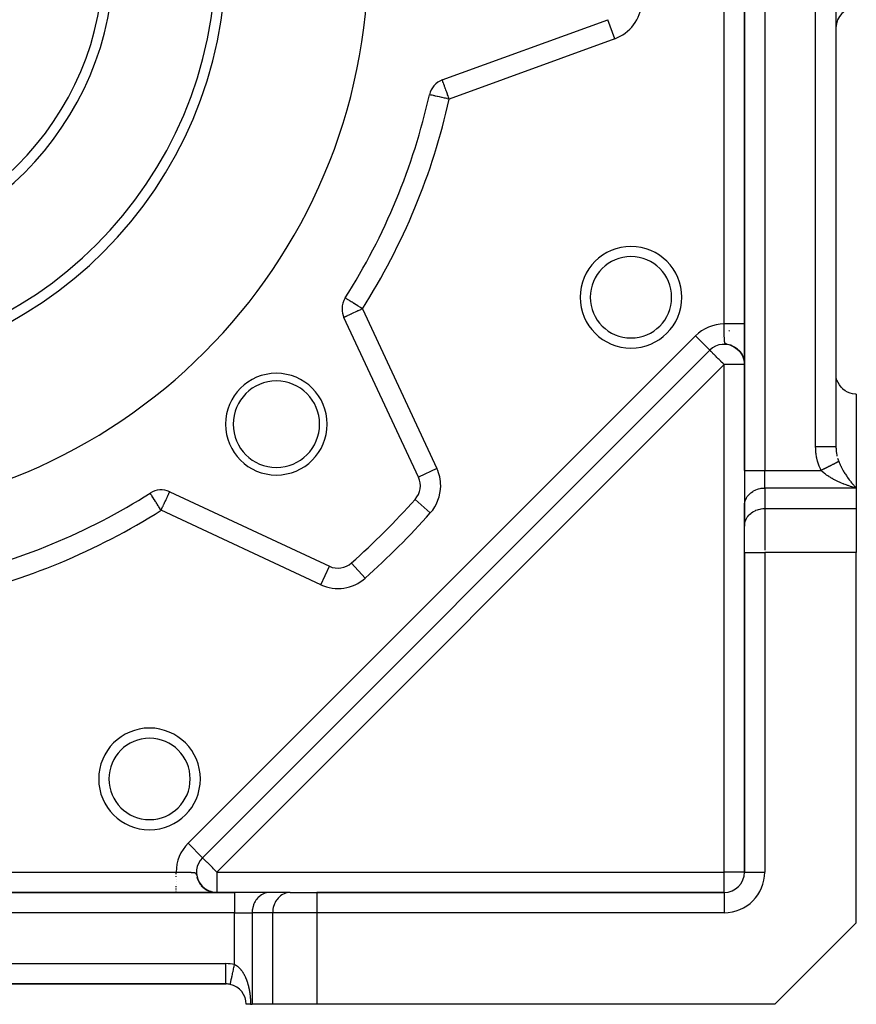
# Model space of a CAD drawing. Units: millimetres. Extents: x 24 to 1110, y -666 to 273.
# Drawn here: x 148 to 230, y -333 to -236 of the extents above; entities that cross this region are included whole.
import ezdxf

# ---------------------------------------------------------------- set-up
doc = ezdxf.new("R2010")
doc.units = ezdxf.units.MM
doc.linetypes.add('DASHED', pattern=[9.652, 8.128, -1.524])
doc.layers.add('nevidi', color=4, linetype='DASHED')

msp = doc.modelspace()

# ---------------------------------------------------------------- linework, layer by layer
at = {"color": 2}
for p, q in [((219, -147.474), (219, -280.311)), ((219, -280.311), (219, -147.474)), ((228, -149.917), (228, -278.002)), ((228, -149.917), (228, -278.002)), ((189.278, -241.927), (205.565, -235.999)), ((218.984, -265.101), (218.982, -265.103)), ((219, -265.085), (218.998, -265.086)), ((186.933, -280.98), (179.608, -265.272)), ((217.535, -266.55), (217.451, -266.634)), ((216.836, -267.249), (216.835, -267.25)), ((217.96, -268.154), (218.115, -268.25)), ((165.693, -318.391), (215.586, -268.499)), ((215.586, -268.499), (165.693, -318.391)), ((215.586, -268.499), (215.584, -268.497)), ((215.651, -268.434), (215.586, -268.499)), ((217.987, -268.163), (218.128, -268.255)), ((218.005, -268.178), (218.138, -268.266)), ((218.044, -268.196), (218.18, -268.291)), ((218.063, -268.213), (218.184, -268.299)), ((218.1, -268.231), (218.231, -268.329)), ((218.112, -268.244), (218.253, -268.35)), ((218.154, -268.268), (218.28, -268.368)), ((218.161, -268.278), (218.274, -268.368)), ((218.165, -268.285), (218.288, -268.382)), ((218.206, -268.315), (218.326, -268.415)), ((218.208, -268.312), (218.34, -268.423)), ((218.241, -268.341), (218.345, -268.432)), ((218.254, -268.348), (218.36, -268.442)), ((218.287, -268.379), (218.382, -268.466)), ((218.299, -268.385), (218.422, -268.501)), ((218.323, -268.409), (218.436, -268.518)), ((218.346, -268.433), (218.434, -268.52)), ((218.363, -268.445), (218.453, -268.536)), ((218.38, -268.464), (218.464, -268.552)), ((218.385, -268.465), (218.396, -268.478)), ((218.4, -268.48), (218.487, -268.573)), ((218.413, -268.496), (218.494, -268.584)), ((218.434, -268.514), (218.52, -268.611)), ((218.439, -268.521), (218.523, -268.617)), ((218.474, -268.556), (218.553, -268.649)), ((218.477, -268.562), (218.551, -268.65)), ((218.507, -268.596), (218.592, -268.701)), ((218.507, -268.599), (218.586, -268.698)), ((218.509, -268.595), (218.584, -268.689)), ((218.537, -268.63), (218.605, -268.719)), ((218.538, -268.635), (218.608, -268.727)), ((218.543, -268.635), (218.614, -268.729)), ((218.545, -268.632), (218.624, -268.739)), ((218.563, -268.665), (218.63, -268.757)), ((218.566, -268.665), (218.631, -268.754)), ((218.576, -268.675), (218.644, -268.77)), ((218.582, -268.679), (218.657, -268.785)), ((218.584, -268.691), (218.652, -268.787)), ((218.593, -268.701), (218.668, -268.808)), ((218.608, -268.717), (218.672, -268.811)), ((218.61, -268.726), (218.672, -268.818)), ((218.618, -268.733), (218.68, -268.826)), ((218.632, -268.755), (218.692, -268.849)), ((218.639, -268.759), (218.699, -268.853)), ((218.646, -268.772), (218.703, -268.863)), ((218.653, -268.775), (218.718, -268.881)), ((218.654, -268.788), (218.712, -268.88)), ((218.658, -268.797), (218.728, -268.91)), ((218.668, -268.802), (218.725, -268.896)), ((218.671, -268.809), (218.726, -268.9)), ((218.677, -268.821), (218.731, -268.912)), ((218.678, -268.827), (218.735, -268.923)), ((218.695, -268.852), (218.75, -268.949)), ((218.696, -268.848), (218.748, -268.938)), ((218.712, -268.88), (218.764, -268.976)), ((218.719, -268.888), (218.767, -268.977)), ((218.72, -268.888), (218.769, -268.977)), ((218.722, -268.888), (218.771, -268.978)), ((218.729, -268.909), (218.786, -269.016)), ((218.734, -268.914), (218.784, -269.009)), ((218.744, -268.928), (218.789, -269.015)), ((218.745, -268.937), (218.792, -269.029)), ((218.758, -268.956), (218.801, -269.042)), ((218.761, -268.966), (218.806, -269.056)), ((218.766, -268.968), (218.808, -269.055)), ((218.774, -268.989), (218.818, -269.083)), ((218.776, -268.99), (218.817, -269.076)), ((218.789, -269.019), (218.837, -269.125)), ((218.792, -269.028), (218.839, -269.133)), ((218.807, -269.059), (218.848, -269.155)), ((218.815, -269.076), (218.857, -269.176)), ((218.826, -269.091), (218.859, -269.17)), ((218.829, -269.106), (218.87, -269.208)), ((218.832, -269.109), (218.866, -269.194)), ((218.837, -269.125), (218.874, -269.219)), ((218.842, -269.123), (218.877, -269.214)), ((218.845, -269.139), (218.877, -269.222)), ((218.849, -269.154), (218.886, -269.252)), ((218.857, -269.17), (218.864, -269.187)), ((218.858, -269.174), (218.89, -269.263)), ((218.868, -269.193), (218.905, -269.299)), ((218.875, -269.222), (218.916, -269.352)), ((218.877, -269.223), (218.905, -269.307)), ((218.882, -269.241), (218.923, -269.375)), ((218.886, -269.248), (218.912, -269.33)), ((218.889, -269.26), (218.926, -269.383)), ((218.897, -269.283), (218.93, -269.399)), ((218.902, -269.298), (218.934, -269.414)), ((218.908, -269.317), (218.938, -269.43)), ((218.911, -269.322), (218.919, -269.347)), ((218.914, -269.336), (218.943, -269.446)), ((218.92, -269.355), (218.946, -269.462)), ((218.925, -269.374), (218.95, -269.478)), ((218.93, -269.384), (218.953, -269.479)), ((218.93, -269.393), (218.952, -269.485)), ((218.935, -269.405), (218.947, -269.453)), ((218.935, -269.408), (218.959, -269.517)), ((218.94, -269.428), (218.961, -269.525)), ((218.947, -269.462), (218.974, -269.608)), ((218.95, -269.474), (218.975, -269.612)), ((218.953, -269.49), (218.976, -269.621)), ((218.954, -269.486), (218.97, -269.573)), ((218.955, -269.5), (218.977, -269.63)), ((218.958, -269.505), (218.973, -269.589)), ((218.958, -269.509), (218.98, -269.644)), ((218.96, -269.518), (218.98, -269.648)), ((218.961, -269.519), (218.976, -269.606)), ((218.964, -269.539), (218.982, -269.661)), ((218.966, -269.551), (218.983, -269.666)), ((218.968, -269.561), (218.984, -269.675)), ((218.97, -269.574), (218.973, -269.597)), ((218.972, -269.583), (218.986, -269.693)), ((218.974, -269.593), (218.976, -269.605)), ((218.977, -269.612), (218.98, -269.637)), ((218.978, -269.622), (218.99, -269.72)), ((218.98, -269.635), (218.99, -269.724)), ((218.982, -269.645), (218.991, -269.733)), ((218.983, -270.052), (218.982, -270.052)), ((218.983, -269.653), (218.987, -269.69)), ((218.984, -269.661), (218.994, -269.765)), ((218.985, -269.668), (218.994, -269.769)), ((218.999, -269.849), (218.997, -269.795)), ((218.999, -269.841), (218.998, -269.807)), ((218.998, -269.829), (218.999, -269.857)), ((230, -272.805), (230, -282.043)), ((218.983, -274.294), (218.982, -274.295)), ((228, -278.041), (228, -278.002)), ((228, -278.041), (228, -278.002)), ((228, -278.002), (228, -278.041)), ((228, -278.041), (228, -278.002)), ((228, -278.002), (228, -278.041)), ((219, -280.311), (219, -283.775)), ((219, -280.311), (219, -283.775)), ((162.466, -282.414), (178.174, -289.738)), ((230, -282.043), (230, -284.064)), ((219, -283.775), (219.002, -283.694)), ((219, -283.775), (219, -285.796)), ((219.002, -285.714), (219.002, -283.694)), ((230, -284.064), (230, -288.394)), ((219, -285.796), (219.002, -285.714)), ((219, -288.394), (219, -285.796)), ((219, -288.394), (219, -285.796)), ((219, -288.394), (219, -319.805)), ((219, -319.805), (219, -288.394)), ((230, -324.805), (230, -288.394)), ((180.355, -289.418), (180.353, -289.416)), ((165.628, -318.457), (165.693, -318.391)), ((165.693, -318.391), (165.628, -318.457)), ((165.693, -318.391), (165.692, -318.39)), ((165.161, -320.341), (165.25, -320.577)), ((165.17, -320.353), (165.192, -320.419)), ((219, -319.805), (219.002, -319.805)), ((165.203, -320.45), (165.301, -320.676)), ((165.255, -320.587), (165.347, -320.766)), ((165.29, -320.657), (165.403, -320.855)), ((165.315, -320.709), (165.435, -320.906)), ((165.328, -320.761), (165.449, -320.946)), ((165.363, -320.793), (165.452, -320.931)), ((165.394, -320.847), (165.487, -320.981)), ((165.422, -320.893), (165.523, -321.03)), ((165.427, -320.893), (165.531, -321.036)), ((165.457, -320.939), (165.565, -321.078)), ((165.457, -320.946), (165.56, -321.077)), ((165.488, -320.983), (165.599, -321.119)), ((165.493, -320.998), (165.599, -321.124)), ((165.521, -321.028), (165.617, -321.139)), ((165.532, -321.049), (165.64, -321.169)), ((165.552, -321.068), (165.653, -321.179)), ((165.571, -321.097), (165.681, -321.213)), ((165.577, -321.113), (165.733, -321.269)), ((165.578, -321.094), (165.686, -321.21)), ((165.592, -321.115), (165.691, -321.218)), ((165.61, -321.131), (165.719, -321.243)), ((165.619, -321.147), (165.729, -321.256)), ((165.624, -321.166), (165.78, -321.312)), ((165.643, -321.168), (165.753, -321.276)), ((165.668, -321.198), (165.768, -321.292)), ((165.672, -321.216), (165.828, -321.354)), ((165.677, -321.203), (165.788, -321.307)), ((165.69, -321.219), (165.806, -321.322)), ((165.697, -321.23), (165.809, -321.328)), ((165.722, -321.265), (165.878, -321.393)), ((165.738, -321.269), (165.85, -321.363)), ((165.745, -321.28), (165.861, -321.375)), ((165.746, -321.272), (165.841, -321.352)), ((165.755, -321.277), (165.867, -321.371)), ((165.776, -321.3), (165.878, -321.382)), ((165.781, -321.301), (165.899, -321.395)), ((165.781, -321.308), (165.892, -321.396)), ((165.792, -321.322), (165.933, -321.431)), ((165.813, -321.329), (165.93, -321.419)), ((165.814, -321.333), (165.915, -321.41)), ((165.824, -321.345), (165.935, -321.428)), ((165.839, -321.355), (165.952, -321.438)), ((165.84, -321.362), (165.958, -321.448)), ((165.846, -321.356), (165.962, -321.442)), ((165.868, -321.381), (165.979, -321.459)), ((165.879, -321.383), (165.994, -321.465)), ((165.891, -321.395), (165.991, -321.465)), ((168.845, -321.805), (85.155, -321.805)), ((85.155, -321.805), (168.845, -321.805)), ((165.889, -321.401), (166.008, -321.482)), ((165.913, -321.409), (166.011, -321.476)), ((165.913, -321.415), (166.024, -321.489)), ((165.931, -321.425), (166.03, -321.491)), ((165.937, -321.428), (166.044, -321.497)), ((165.956, -321.438), (166.067, -321.51)), ((165.961, -321.449), (166.069, -321.517)), ((165.972, -321.454), (166.089, -321.528)), ((165.982, -321.459), (166.078, -321.518)), ((165.988, -321.46), (166.095, -321.527)), ((166, -321.474), (166.129, -321.551)), ((166.006, -321.48), (166.115, -321.545)), ((166.008, -321.477), (166.112, -321.539)), ((166.014, -321.478), (166.123, -321.543)), ((166.035, -321.492), (166.151, -321.559)), ((166.044, -321.5), (166.146, -321.558)), ((166.054, -321.508), (166.15, -321.562)), ((166.054, -321.511), (166.162, -321.571)), ((166.074, -321.516), (166.179, -321.574)), ((166.081, -321.523), (166.181, -321.577)), ((166.086, -321.528), (166.212, -321.595)), ((166.103, -321.54), (166.233, -321.608)), ((166.104, -321.537), (166.216, -321.595)), ((166.129, -321.553), (166.233, -321.605)), ((166.134, -321.551), (166.222, -321.597)), ((166.156, -321.565), (166.251, -321.613)), ((166.16, -321.564), (166.286, -321.625)), ((166.176, -321.574), (166.308, -321.635)), ((166.189, -321.582), (166.295, -321.632)), ((166.194, -321.586), (166.305, -321.638)), ((166.202, -321.587), (166.331, -321.645)), ((166.218, -321.6), (166.339, -321.654)), ((166.219, -321.599), (166.323, -321.645)), ((166.225, -321.599), (166.325, -321.645)), ((166.228, -321.6), (166.354, -321.655)), ((166.253, -321.613), (166.354, -321.657)), ((166.267, -321.618), (166.377, -321.664)), ((166.271, -321.623), (166.36, -321.66)), ((166.285, -321.628), (166.384, -321.669)), ((166.288, -321.628), (166.401, -321.674)), ((166.306, -321.637), (166.424, -321.683)), ((166.307, -321.639), (166.4, -321.675)), ((166.312, -321.643), (166.404, -321.679)), ((166.374, -321.666), (166.501, -321.712)), ((166.396, -321.672), (166.523, -321.714)), ((166.396, -321.678), (166.524, -321.721)), ((166.403, -321.677), (166.507, -321.711)), ((166.411, -321.678), (166.54, -321.719)), ((166.43, -321.687), (166.542, -321.723)), ((166.436, -321.687), (166.556, -321.724)), ((166.436, -321.696), (166.56, -321.733)), ((166.449, -321.697), (166.537, -321.724)), ((166.456, -321.694), (166.582, -321.732)), ((166.458, -321.697), (166.554, -321.726)), ((166.458, -321.699), (166.584, -321.737)), ((166.472, -321.7), (166.59, -321.734)), ((166.473, -321.703), (166.59, -321.736)), ((166.492, -321.707), (166.615, -321.741)), ((166.497, -321.716), (166.616, -321.748)), ((166.501, -321.712), (166.615, -321.743)), ((166.514, -321.714), (166.624, -321.743)), ((166.536, -321.726), (166.514, -321.718)), ((166.533, -321.719), (166.649, -321.75)), ((166.548, -321.724), (166.658, -321.752)), ((166.558, -321.734), (166.671, -321.76)), ((166.59, -321.74), (166.726, -321.77)), ((166.596, -321.739), (166.712, -321.766)), ((166.603, -321.74), (166.752, -321.773)), ((166.62, -321.75), (166.728, -321.772)), ((166.627, -321.745), (166.785, -321.776)), ((166.631, -321.747), (166.766, -321.776)), ((166.645, -321.751), (166.786, -321.779)), ((166.646, -321.749), (166.799, -321.778)), ((166.658, -321.754), (166.797, -321.781)), ((166.666, -321.754), (166.804, -321.779)), ((166.67, -321.757), (166.812, -321.783)), ((166.68, -321.757), (166.818, -321.782)), ((166.691, -321.76), (166.823, -321.782)), ((166.702, -321.762), (166.828, -321.783)), ((166.711, -321.764), (166.847, -321.786)), ((166.72, -321.766), (166.852, -321.787)), ((166.736, -321.77), (166.881, -321.791)), ((166.744, -321.772), (166.886, -321.792)), ((166.764, -321.775), (166.89, -321.792)), ((166.774, -321.779), (166.864, -321.792)), ((166.797, -321.782), (166.887, -321.794)), ((166.805, -321.782), (166.919, -321.795)), ((166.819, -321.784), (166.924, -321.796)), ((166.821, -321.786), (166.905, -321.796)), ((166.824, -321.787), (166.919, -321.798)), ((166.829, -321.787), (166.92, -321.797)), ((166.833, -321.787), (166.916, -321.797)), ((166.841, -321.79), (166.924, -321.798)), ((166.843, -321.788), (166.898, -321.794)), ((166.854, -321.79), (166.898, -321.794)), ((166.858, -321.79), (166.942, -321.799)), ((166.864, -321.79), (166.958, -321.799)), ((166.876, -321.792), (166.968, -321.801)), ((166.961, -321.801), (166.941, -321.799)), ((166.974, -321.801), (167.029, -321.804)), ((166.983, -321.802), (167.053, -321.805)), ((166.985, -321.802), (167.041, -321.804)), ((167.022, -321.806), (166.987, -321.802)), ((166.997, -321.803), (167.06, -321.805)), ((166.998, -321.803), (167.025, -321.804)), ((166.998, -321.804), (167.069, -321.805)), ((167.007, -321.803), (167.056, -321.805)), ((167.012, -321.803), (167.067, -321.805)), ((167.022, -321.804), (167.014, -321.804)), ((167.035, -321.804), (167.026, -321.804)), ((167.038, -321.804), (167.031, -321.804)), ((167.049, -321.805), (167.045, -321.805)), ((172.309, -321.805), (168.845, -321.805)), ((172.309, -321.805), (172.228, -321.808)), ((174.249, -321.808), (172.228, -321.808)), ((174.33, -321.805), (172.309, -321.805)), ((174.33, -321.805), (174.249, -321.808)), ((174.33, -321.805), (176.928, -321.805)), ((217, -321.805), (176.928, -321.805)), ((190.5, -321.805), (176.928, -321.805)), ((176.928, -321.805), (217, -321.805)), ((217, -321.805), (203.5, -321.805)), ((217, -321.805), (217, -321.808)), ((222, -332.805), (230, -324.805)), ((86, -330.805), (168, -330.805)), ((168, -330.805), (86, -330.805)), ((168, -330.805), (168.019, -330.805)), ((168.019, -330.805), (168, -330.805)), ((168, -330.805), (168.019, -330.805)), ((168.019, -330.805), (168, -330.805)), ((168.423, -330.805), (168.425, -330.805)), ((168.425, -330.805), (168.423, -330.805)), ((168.423, -330.805), (168.425, -330.805)), ((168.425, -330.805), (168.423, -330.805)), ((170.423, -332.805), (170, -332.805)), ((170.004, -332.805), (170, -332.805)), ((170.423, -332.805), (170.577, -332.805)), ((172.598, -332.805), (170.577, -332.805)), ((176.928, -332.805), (172.598, -332.805)), ((222, -332.805), (176.928, -332.805))]:
    msp.add_line(p, q, dxfattribs=at)
for points in [[(217.561, -267.979), (217.749, -268.05), (217.91, -268.127)], [(217.743, -268.047), (217.647, -268.01), (217.571, -267.983)], [(217.629, -268), (217.81, -268.075), (217.966, -268.156)], [(217.696, -268.024), (217.87, -268.102), (218.021, -268.187)], [(217.763, -268.049), (217.929, -268.132), (218.075, -268.22)], [(218.207, -268.306), (218.338, -268.417), (218.442, -268.522)], [(218.259, -268.347), (218.382, -268.458), (218.481, -268.563)], [(218.31, -268.389), (218.424, -268.499), (218.519, -268.605)], [(218.359, -268.432), (218.466, -268.542), (218.555, -268.649)], [(218.407, -268.478), (218.506, -268.587), (218.59, -268.693)], [(218.618, -268.726), (218.693, -268.839), (218.75, -268.94)], [(218.635, -268.758), (218.639, -268.764), (218.645, -268.772)], [(218.686, -268.825), (218.747, -268.931), (218.797, -269.029)], [(218.717, -268.876), (218.773, -268.978), (218.819, -269.074)], [(218.787, -269.009), (218.837, -269.117), (218.886, -269.243), (218.915, -269.337)], [(218.797, -269.025), (218.842, -269.126), (218.882, -269.231)], [(218.807, -269.05), (218.853, -269.155), (218.897, -269.275)], [(218.809, -269.057), (218.862, -269.18), (218.897, -269.279)], [(218.82, -269.074), (218.86, -269.17), (218.895, -269.269)], [(218.826, -269.093), (218.874, -269.211), (218.906, -269.308)], [(218.862, -269.172), (218.893, -269.258), (218.92, -269.346), (218.944, -269.438), (218.964, -269.532), (218.98, -269.625), (218.991, -269.722)], [(218.907, -269.303), (218.931, -269.385), (218.952, -269.471), (218.96, -269.511)], [(218.908, -269.307), (218.936, -269.405), (218.959, -269.506)], [(218.921, -269.348), (218.941, -269.425), (218.959, -269.504)], [(218.941, -269.425), (218.951, -269.464), (218.965, -269.538), (218.978, -269.612), (218.979, -269.624)], [(218.953, -269.47), (218.974, -269.586), (218.979, -269.624)], [(218.955, -269.472), (218.977, -269.604), (218.979, -269.624)], [(218.956, -269.487), (218.971, -269.571), (218.982, -269.639)], [(218.969, -269.559), (218.982, -269.645), (218.992, -269.735), (218.994, -269.762)], [(218.972, -269.579), (218.987, -269.681), (218.991, -269.729)], [(218.985, -269.666), (218.992, -269.727), (218.996, -269.79), (218.999, -269.851)], [(218.985, -269.666), (218.993, -269.749), (218.994, -269.762)], [(218.987, -269.686), (218.994, -269.762), (218.999, -269.838)], [(218.988, -269.688), (218.991, -269.72), (218.995, -269.767), (218.998, -269.817), (218.999, -269.865)], [(218.99, -269.706), (218.995, -269.776), (218.999, -269.845)], [(218.99, -269.712), (218.993, -269.747), (218.997, -269.803), (218.999, -269.858)], [(218.993, -269.747), (218.996, -269.788), (218.998, -269.83), (219, -269.872)], [(219, -269.858), (218.998, -269.811), (218.995, -269.764)], [(218.995, -269.774), (218.997, -269.808), (218.999, -269.844)], [(219, -269.866), (218.998, -269.826), (218.996, -269.785)], [(230, -272.805), (229.906, -272.803), (229.64, -272.773), (229.379, -272.707), (229.131, -272.607), (228.897, -272.474), (228.684, -272.311), (228.673, -272.302), (228.502, -272.131), (228.494, -272.122), (228.331, -271.908), (228.199, -271.675), (228.099, -271.426), (228.033, -271.166), (228.002, -270.899)], [(228, -278.002), (228, -278.04), (228.001, -278.108), (228.002, -278.137)], [(165.143, -320.268), (165.224, -320.512), (165.331, -320.737)], [(165.183, -320.414), (165.277, -320.641), (165.397, -320.854)], [(165.206, -320.485), (165.307, -320.705), (165.444, -320.93)], [(165.233, -320.556), (165.34, -320.767), (165.48, -320.982)], [(165.262, -320.625), (165.374, -320.828), (165.51, -321.021)], [(165.294, -320.694), (165.411, -320.888), (165.558, -321.083)], [(165.365, -320.826), (165.49, -321.004), (165.642, -321.179), (165.791, -321.317)], [(165.404, -320.891), (165.533, -321.059), (165.687, -321.225), (165.837, -321.357)], [(165.452, -320.949), (165.599, -321.132), (165.746, -321.277)], [(165.774, -321.313), (165.929, -321.432), (166.087, -321.532)], [(165.827, -321.358), (165.982, -321.468), (166.137, -321.56), (166.282, -321.631)], [(165.882, -321.401), (166.035, -321.503), (166.187, -321.587), (166.338, -321.655)], [(165.938, -321.443), (166.09, -321.536), (166.239, -321.612), (166.381, -321.672)], [(165.996, -321.482), (166.145, -321.567), (166.291, -321.636), (166.432, -321.691)], [(166.055, -321.519), (166.202, -321.597), (166.343, -321.659)], [(166.115, -321.555), (166.259, -321.624), (166.397, -321.68), (166.528, -321.723), (166.65, -321.754)], [(166.173, -321.577), (166.32, -321.646), (166.452, -321.696)], [(166.177, -321.588), (166.318, -321.65), (166.451, -321.699), (166.577, -321.737), (166.692, -321.764)], [(166.24, -321.619), (166.377, -321.674), (166.505, -321.717)], [(166.357, -321.664), (166.48, -321.708), (166.616, -321.746)], [(166.428, -321.688), (166.549, -321.728), (166.677, -321.759)], [(166.522, -321.719), (166.681, -321.76), (166.821, -321.785)], [(166.531, -321.721), (166.657, -321.755), (166.773, -321.777)], [(166.57, -321.735), (166.675, -321.76), (166.778, -321.78), (166.869, -321.792), (166.945, -321.799)], [(166.576, -321.733), (166.703, -321.765), (166.83, -321.786)], [(166.662, -321.76), (166.784, -321.782), (166.874, -321.793)], [(166.835, -321.791), (166.977, -321.802), (167.032, -321.804)], [(166.952, -321.8), (166.975, -321.802), (167.038, -321.805)], [(167.01, -321.804), (166.994, -321.803), (167.036, -321.804)], [(167.019, -321.804), (167.003, -321.803), (167.051, -321.805)]]:
    msp.add_lwpolyline(points, dxfattribs=at)
for centre, radius, start, end in [((127, -229.805), 55, 180, 0), ((127, -229.805), 40, 180, 0), ((127, -229.805), 30, 180, 0), ((229.99, -236.795), 1.99, 90, 180), ((189.962, -243.806), 2, 110, 167.46344), ((127, -229.805), 62.5, 327.53656, 347.46344), ((207.839, -263.29), 5, 0, 180), ((207.839, -263.29), 5, 180, 0), ((181.421, -264.427), 2, 147.53656, 180), ((181.421, -264.427), 2, 180, 205), ((217, -269.913), 2, 55.53944, 135), ((217, -269.913), 2, 49.24054, 56.20435), ((217, -269.913), 2, 4.58206, 8.7904), ((217, -269.913), 2, 2.69911, 2.86731), ((172.962, -275.767), 5, 0, 180), ((230, -270.805), 2, 180, 182.69341), ((172.962, -275.767), 4.25, 0, 180), ((230, -270.805), 2, 221.1533, 221.49622), ((230, -270.805), 2, 228.42799, 228.8467), ((172.962, -275.767), 5, 180, 0), ((172.962, -275.767), 4.25, 180, 0), ((185.12, -281.825), 2, 318.17048, 25), ((127, -229.805), 62.5, 282.53656, 302.46344), ((161.621, -284.226), 2, 65, 122.46344), ((127, -229.805), 80, 311.82952, 318.17048), ((179.019, -287.926), 2, 245, 311.82952), ((160.485, -310.645), 5, 0, 180), ((160.485, -310.645), 5, 180, 0), ((167.108, -319.805), 2, 135, 213.18883), ((217, -319.805), 2, 270, 0), ((167.108, -319.805), 2, 216.05516, 220.09305), ((167.108, -319.805), 2, 231.19541, 234.92112), ((167.108, -319.805), 2, 238.26172, 242.38488), ((167.108, -319.805), 2, 254.0973, 257.33387), ((167.108, -319.805), 2, 261.36065, 264.95268), ((168, -332.805), 2, 77.80002, 90), ((168, -332.805), 2, 0, 77.80003)]:
    msp.add_arc(centre, radius, start, end, dxfattribs=at)
at = {"layer": 'nevidi', "color": 7, "linetype": 'Continuous'}
for p, q in [((221, -147.474), (221, -280.311)), ((226, -278.002), (226, -147.474)), ((217.01, -265.913), (217.01, -193.698)), ((206.249, -237.878), (205.565, -235.999)), ((206.249, -237.878), (189.962, -243.806)), ((181.421, -264.427), (188.746, -280.135)), ((164.279, -316.977), (214.172, -267.085)), ((215.584, -268.497), (214.172, -267.085)), ((217, -269.913), (167.108, -319.805)), ((217, -319.805), (217, -269.913)), ((219, -269.913), (217, -269.913)), ((218.982, -272.881), (218.983, -272.88)), ((228, -274.805), (228.002, -274.805)), ((188.746, -280.135), (186.933, -280.98)), ((219, -280.311), (221, -280.311)), ((221, -280.311), (226.536, -280.311)), ((221, -282.043), (221, -280.311)), ((221, -282.043), (221, -284.064)), ((230, -282.043), (221, -282.043)), ((188.101, -284.493), (186.611, -283.159)), ((177.329, -291.551), (161.621, -284.226)), ((221, -284.064), (221, -288.152)), ((221, -284.064), (230, -284.064)), ((219, -288.394), (221, -288.394)), ((221, -288.394), (221, -319.805)), ((230, -288.394), (221, -288.394)), ((181.687, -290.906), (180.355, -289.418)), ((177.329, -291.551), (178.173, -289.74)), ((165.692, -318.39), (164.279, -316.977)), ((90.892, -319.815), (163.108, -319.815)), ((167.108, -319.805), (217, -319.805)), ((167.108, -319.805), (167.108, -321.805)), ((219, -319.805), (217, -319.805)), ((217, -321.805), (217, -319.805)), ((219.002, -319.805), (221, -319.805)), ((165.68, -321.233), (165.679, -321.234)), ((163.108, -321.75), (163.108, -321.734)), ((163.108, -321.795), (163.108, -321.788)), ((168.845, -321.805), (168.845, -323.805)), ((176.928, -321.805), (176.928, -323.805)), ((217, -321.808), (217, -323.805)), ((168.845, -323.805), (85.155, -323.805)), ((168.845, -323.805), (170.577, -323.805)), ((168.845, -328.896), (168.845, -323.805)), ((172.598, -323.805), (170.577, -323.805)), ((170.577, -323.805), (170.577, -332.805)), ((176.928, -323.805), (172.598, -323.805)), ((172.598, -332.805), (172.598, -323.805)), ((176.928, -323.805), (176.928, -332.805)), ((217, -323.805), (176.928, -323.805)), ((86, -328.805), (168, -328.805)), ((168, -330.786), (168, -328.805)), ((168, -330.805), (168, -330.787))]:
    msp.add_line(p, q, dxfattribs=at)
for points in [[(189.962, -243.806), (189.933, -243.727), (189.898, -243.63), (189.841, -243.474), (189.807, -243.381), (189.78, -243.307), (189.752, -243.227), (189.72, -243.14), (189.665, -242.99), (189.636, -242.91), (189.583, -242.765), (189.578, -242.751), (189.559, -242.697), (189.508, -242.558), (189.488, -242.504), (189.453, -242.407), (189.439, -242.37), (189.427, -242.334), (189.384, -242.219), (189.379, -242.205), (189.374, -242.191), (189.344, -242.108), (189.333, -242.077), (189.329, -242.065), (189.318, -242.037), (189.303, -241.994), (189.302, -241.991), (189.291, -241.961), (189.29, -241.958), (189.284, -241.944), (189.284, -241.943), (189.28, -241.933), (189.279, -241.928)], [(189.962, -243.806), (189.775, -243.764), (189.745, -243.758), (189.606, -243.727), (189.51, -243.706), (189.487, -243.7), (189.255, -243.649), (189.238, -243.645), (189.014, -243.595), (189.002, -243.593), (188.792, -243.546), (188.783, -243.544), (188.593, -243.502), (188.585, -243.5), (188.471, -243.474), (188.419, -243.463), (188.413, -243.461), (188.274, -243.431), (188.268, -243.429), (188.16, -243.405), (188.153, -243.404), (188.077, -243.387), (188.071, -243.386), (188.027, -243.376), (188.023, -243.375), (188.01, -243.372)], [(181.421, -264.427), (181.234, -264.307), (181.233, -264.307), (181.012, -264.166), (181.011, -264.166), (180.973, -264.142), (180.795, -264.028), (180.729, -263.987), (180.609, -263.91), (180.591, -263.899), (180.509, -263.846), (180.402, -263.778), (180.316, -263.724), (180.231, -263.67), (180.219, -263.662), (180.153, -263.62), (180.081, -263.574), (180.019, -263.535), (179.956, -263.495), (179.913, -263.467), (179.857, -263.432), (179.85, -263.427), (179.833, -263.416), (179.786, -263.387), (179.777, -263.381), (179.745, -263.36), (179.744, -263.36), (179.733, -263.353)], [(181.421, -264.427), (181.42, -264.427), (181.251, -264.506), (181.233, -264.514), (181.011, -264.618), (180.971, -264.636), (180.86, -264.688), (180.778, -264.726), (180.721, -264.753), (180.557, -264.829), (180.49, -264.86), (180.351, -264.925), (180.31, -264.945), (180.283, -264.957), (180.165, -265.012), (180.102, -265.041), (180.002, -265.088), (179.95, -265.113), (179.863, -265.153), (179.826, -265.17), (179.779, -265.192), (179.753, -265.204), (179.73, -265.215), (179.673, -265.242), (179.662, -265.247), (179.625, -265.264), (179.622, -265.266), (179.608, -265.272)], [(219, -265.913), (218.998, -265.913), (218.997, -265.913), (218.993, -265.913), (218.99, -265.913), (218.984, -265.913), (218.982, -265.913), (218.979, -265.913), (218.971, -265.913), (218.965, -265.913), (218.954, -265.913), (218.946, -265.913), (218.934, -265.913), (218.929, -265.913), (218.925, -265.913), (218.91, -265.913), (218.899, -265.913), (218.882, -265.913), (218.87, -265.913), (218.851, -265.913), (218.841, -265.913), (218.837, -265.913), (218.816, -265.913), (218.801, -265.913), (218.778, -265.913), (218.762, -265.913), (218.737, -265.913), (218.72, -265.913), (218.719, -265.913), (218.692, -265.913), (218.673, -265.913), (218.644, -265.913), (218.624, -265.913), (218.593, -265.913), (218.572, -265.913), (218.568, -265.913), (218.539, -265.913), (218.516, -265.913), (218.482, -265.913), (218.458, -265.913), (218.422, -265.913), (218.397, -265.913), (218.389, -265.913), (218.36, -265.913), (218.334, -265.913), (218.295, -265.913), (218.268, -265.913), (218.227, -265.913), (218.2, -265.913), (218.184, -265.913), (218.157, -265.913), (218.129, -265.913), (218.085, -265.913), (218.056, -265.913), (218.011, -265.913), (217.981, -265.913), (217.958, -265.913), (217.936, -265.913), (217.905, -265.913), (217.858, -265.913), (217.826, -265.913), (217.778, -265.913), (217.746, -265.913), (217.716, -265.913), (217.698, -265.913), (217.665, -265.913), (217.616, -265.913), (217.583, -265.913), (217.533, -265.913), (217.499, -265.913), (217.46, -265.913), (217.448, -265.913), (217.414, -265.913), (217.363, -265.913), (217.329, -265.913), (217.278, -265.913), (217.243, -265.913), (217.197, -265.913), (217.191, -265.913), (217.157, -265.913), (217.105, -265.913), (217.07, -265.913), (217.018, -265.913), (217.01, -265.913)], [(217.296, -267.905), (217.284, -267.902), (217.273, -267.899), (217.27, -267.898), (217.247, -267.892), (217.206, -267.879), (217.196, -267.875), (217.19, -267.873), (217.173, -267.866), (217.147, -267.853), (217.141, -267.85), (217.137, -267.847), (217.124, -267.838), (217.106, -267.822), (217.103, -267.819), (217.101, -267.817), (217.095, -267.809), (217.083, -267.792), (217.082, -267.79), (217.08, -267.787), (217.074, -267.775), (217.066, -267.756), (217.065, -267.755), (217.064, -267.751), (217.059, -267.737), (217.054, -267.716), (217.054, -267.716), (217.054, -267.715), (217.053, -267.712), (217.046, -267.672), (217.045, -267.668), (217.039, -267.625), (217.039, -267.621), (217.035, -267.582), (217.034, -267.574), (217.034, -267.569), (217.03, -267.52), (217.03, -267.514), (217.03, -267.513), (217.028, -267.483), (217.027, -267.462), (217.027, -267.456), (217.026, -267.453), (217.025, -267.421), (217.025, -267.419), (217.024, -267.4), (217.024, -267.394), (217.024, -267.389), (217.023, -267.355), (217.022, -267.335), (217.022, -267.329), (217.022, -267.321), (217.021, -267.286), (217.02, -267.267), (217.02, -267.261), (217.02, -267.23), (217.019, -267.196), (217.019, -267.189), (217.018, -267.176), (217.018, -267.138), (217.018, -267.121), (217.017, -267.114), (217.017, -267.099), (217.017, -267.059), (217.016, -267.045), (217.016, -267.037), (217.016, -267.016), (217.016, -266.965), (217.015, -266.958), (217.015, -266.936), (217.015, -266.894), (217.015, -266.884), (217.015, -266.876), (217.014, -266.851), (217.014, -266.808), (217.014, -266.8), (217.014, -266.792), (217.014, -266.783), (217.014, -266.764), (217.013, -266.719), (217.013, -266.714), (217.013, -266.706), (217.013, -266.674), (217.013, -266.629), (217.013, -266.626), (217.013, -266.618), (217.012, -266.583), (217.012, -266.537), (217.012, -266.537), (217.012, -266.534), (217.012, -266.528), (217.012, -266.446), (217.012, -266.437), (217.011, -266.354), (217.011, -266.345), (217.011, -266.274), (217.011, -266.262), (217.011, -266.253), (217.011, -266.168), (217.011, -266.159), (217.011, -266.157), (217.011, -266.108), (217.01, -266.074), (217.01, -266.065), (217.01, -266.06), (217.01, -266.011), (217.01, -266.007), (217.01, -265.979), (217.01, -265.97), (217.01, -265.913)], [(217.412, -267.936), (217.409, -267.935), (217.396, -267.932), (217.388, -267.93)], [(217, -269.913), (216.919, -269.833), (216.867, -269.781), (216.741, -269.655), (216.68, -269.593), (216.666, -269.579), (216.499, -269.412), (216.499, -269.412), (216.418, -269.331), (216.326, -269.239), (216.285, -269.198), (216.179, -269.092), (216.166, -269.079), (216.106, -269.019), (216.021, -268.933), (215.96, -268.873), (215.954, -268.867), (215.893, -268.806), (215.845, -268.759), (215.784, -268.698), (215.757, -268.671), (215.744, -268.659), (215.698, -268.612), (215.69, -268.604), (215.643, -268.556), (215.637, -268.55), (215.611, -268.523), (215.599, -268.511), (215.593, -268.504), (215.586, -268.499)], [(228, -278.002), (228, -278.002), (227.991, -278.002), (227.982, -278.002), (227.979, -278.002), (227.952, -278.002), (227.928, -278.002), (227.927, -278.002), (227.882, -278.002), (227.845, -278.002), (227.84, -278.002), (227.783, -278.002), (227.733, -278.002), (227.719, -278.002), (227.655, -278.002), (227.594, -278.002), (227.566, -278.002), (227.5, -278.002), (227.43, -278.002), (227.385, -278.002), (227.323, -278.002), (227.243, -278.002), (227.18, -278.002), (227.124, -278.002), (227.036, -278.002), (226.953, -278.002), (226.907, -278.002), (226.813, -278.002), (226.709, -278.002), (226.676, -278.002), (226.577, -278.002), (226.452, -278.002), (226.434, -278.002), (226.333, -278.002), (226.188, -278.002), (226.186, -278.002), (226.082, -278.002), (226, -278.002)], [(226.536, -280.311), (226.509, -280.257), (226.464, -280.162), (226.348, -279.886), (226.311, -279.786), (226.216, -279.5), (226.187, -279.396), (226.115, -279.101), (226.094, -278.995), (226.045, -278.694), (226.032, -278.586), (226.007, -278.281), (226.003, -278.172), (226, -278.002)], [(228.002, -278.137), (228.011, -278.299), (228.016, -278.367), (228.033, -278.522)], [(228.037, -278.556), (228.047, -278.623), (228.08, -278.808), (228.093, -278.873), (228.099, -278.897)], [(228.268, -279.445), (228.256, -279.451), (228.251, -279.453), (228.249, -279.454), (228.235, -279.461), (228.228, -279.465), (228.228, -279.465), (228.212, -279.473), (228.203, -279.477), (228.188, -279.485), (228.186, -279.486), (228.176, -279.491), (228.157, -279.5), (228.147, -279.506), (228.126, -279.516), (228.115, -279.522), (228.107, -279.526), (228.092, -279.533), (228.08, -279.539), (228.068, -279.545), (228.056, -279.551), (228.043, -279.558), (228.018, -279.57), (228.008, -279.575), (228.004, -279.577), (227.977, -279.591), (227.963, -279.598), (227.962, -279.598), (227.934, -279.612), (227.918, -279.62), (227.893, -279.633), (227.888, -279.635), (227.872, -279.643), (227.841, -279.659), (227.824, -279.667), (227.791, -279.683), (227.774, -279.692), (227.762, -279.698), (227.74, -279.709), (227.721, -279.718), (227.705, -279.727), (227.687, -279.736), (227.667, -279.745), (227.631, -279.763), (227.618, -279.77), (227.612, -279.773), (227.574, -279.792), (227.555, -279.801), (227.554, -279.802), (227.516, -279.821), (227.495, -279.831), (227.462, -279.848), (227.456, -279.851), (227.435, -279.862), (227.394, -279.882), (227.373, -279.893), (227.332, -279.913), (227.309, -279.924), (227.295, -279.931), (227.267, -279.945), (227.245, -279.957), (227.224, -279.967), (227.202, -279.978), (227.179, -279.989), (227.136, -280.011), (227.12, -280.019), (227.113, -280.023), (227.069, -280.045), (227.046, -280.056), (227.045, -280.056), (227.001, -280.079), (226.977, -280.091), (226.938, -280.11), (226.932, -280.113), (226.908, -280.125), (226.862, -280.148), (226.838, -280.16), (226.793, -280.183), (226.768, -280.195), (226.752, -280.203), (226.722, -280.218), (226.698, -280.23), (226.675, -280.241), (226.652, -280.253), (226.627, -280.266), (226.581, -280.289), (226.564, -280.297), (226.556, -280.301), (226.536, -280.311)], [(228.155, -279.117), (228.199, -279.257), (228.211, -279.291), (228.232, -279.352), (228.268, -279.445)], [(228.268, -279.445), (228.301, -279.527), (228.332, -279.598), (228.364, -279.671), (228.401, -279.752), (228.465, -279.886), (228.494, -279.945), (228.503, -279.962), (228.568, -280.088), (228.606, -280.159), (228.672, -280.279), (228.684, -280.299), (228.711, -280.346), (228.777, -280.459), (228.816, -280.522), (228.882, -280.63), (228.897, -280.653), (228.921, -280.69), (228.987, -280.792), (229.026, -280.85), (229.093, -280.947), (229.131, -281.001), (229.132, -281.003), (229.199, -281.097), (229.239, -281.151), (229.307, -281.243), (229.347, -281.295), (229.379, -281.337), (229.416, -281.383), (229.456, -281.434), (229.525, -281.519), (229.565, -281.567), (229.635, -281.649), (229.639, -281.654), (229.675, -281.695), (229.744, -281.773), (229.784, -281.817), (229.853, -281.892), (229.893, -281.933), (229.906, -281.947), (229.961, -282.004), (230, -282.043)], [(230, -282.043), (229.864, -282.008), (229.806, -281.993), (229.785, -281.987), (229.648, -281.948), (229.569, -281.925), (229.43, -281.883), (229.35, -281.858), (229.267, -281.831), (229.211, -281.812), (229.131, -281.784), (228.992, -281.735), (228.912, -281.706), (228.773, -281.653), (228.742, -281.641), (228.694, -281.621), (228.556, -281.565), (228.477, -281.532), (228.341, -281.473), (228.263, -281.437), (228.239, -281.426), (228.129, -281.374), (228.052, -281.337), (227.919, -281.27), (227.841, -281.23), (227.77, -281.191), (227.708, -281.158), (227.631, -281.115), (227.498, -281.037), (227.421, -280.99), (227.341, -280.94), (227.289, -280.907), (227.212, -280.856), (227.081, -280.765), (227.005, -280.711), (226.961, -280.677), (226.875, -280.611), (226.801, -280.551), (226.675, -280.442), (226.637, -280.408), (226.603, -280.376), (226.536, -280.311)], [(161.621, -284.226), (161.57, -284.146), (161.48, -284.005), (161.408, -283.892), (161.365, -283.824), (161.339, -283.783), (161.251, -283.644), (161.203, -283.569), (161.142, -283.473), (161.099, -283.405), (161.074, -283.367), (160.965, -283.195), (160.956, -283.18), (160.956, -283.18), (160.849, -283.013), (160.834, -282.989), (160.823, -282.972), (160.756, -282.867), (160.742, -282.844), (160.703, -282.784), (160.679, -282.745), (160.676, -282.741), (160.629, -282.667), (160.618, -282.65), (160.599, -282.619), (160.596, -282.615), (160.576, -282.584), (160.573, -282.578), (160.558, -282.555), (160.553, -282.547), (160.55, -282.543), (160.548, -282.539)], [(161.621, -284.226), (161.659, -284.146), (161.7, -284.056), (161.777, -283.892), (161.812, -283.816), (161.872, -283.687), (161.893, -283.644), (161.921, -283.584), (162.004, -283.406), (162.024, -283.363), (162.073, -283.256), (162.109, -283.18), (162.12, -283.157), (162.206, -282.972), (162.207, -282.971), (162.214, -282.955), (162.283, -282.807), (162.294, -282.784), (162.303, -282.763), (162.347, -282.669), (162.36, -282.641), (162.37, -282.619), (162.399, -282.559), (162.399, -282.559), (162.425, -282.502), (162.435, -282.481), (162.436, -282.479), (162.443, -282.464), (162.454, -282.439), (162.459, -282.43), (162.462, -282.424), (162.465, -282.416)], [(219.002, -283.694), (219.018, -283.543), (219.033, -283.463), (219.072, -283.316), (219.099, -283.238), (219.16, -283.096), (219.199, -283.022), (219.281, -282.889), (219.331, -282.82), (219.434, -282.698), (219.494, -282.635), (219.615, -282.526), (219.684, -282.471), (219.82, -282.377), (219.897, -282.33), (220.047, -282.252), (220.131, -282.215), (220.291, -282.156), (220.379, -282.129), (220.548, -282.088), (220.64, -282.071), (220.812, -282.051), (220.906, -282.045), (221, -282.043)], [(219.002, -285.714), (219.018, -285.564), (219.033, -285.484), (219.072, -285.336), (219.099, -285.258), (219.16, -285.117), (219.199, -285.043), (219.281, -284.91), (219.331, -284.841), (219.434, -284.719), (219.494, -284.656), (219.615, -284.547), (219.684, -284.492), (219.82, -284.397), (219.897, -284.351), (220.047, -284.273), (220.131, -284.236), (220.291, -284.176), (220.379, -284.149), (220.547, -284.109), (220.639, -284.092), (220.812, -284.071), (220.906, -284.066), (221, -284.064)], [(167.108, -319.805), (166.975, -319.673), (166.921, -319.618), (166.906, -319.604), (166.788, -319.486), (166.666, -319.364), (166.652, -319.35), (166.606, -319.304), (166.439, -319.137), (166.434, -319.132), (166.406, -319.104), (166.273, -318.971), (166.247, -318.945), (166.172, -318.87), (166.128, -318.826), (166.091, -318.789), (166, -318.698), (165.969, -318.667), (165.953, -318.651), (165.893, -318.59), (165.875, -318.573), (165.807, -318.504), (165.804, -318.502), (165.754, -318.451), (165.753, -318.451), (165.744, -318.442), (165.719, -318.417), (165.706, -318.404), (165.7, -318.398), (165.693, -318.391)], [(163.108, -320.025), (163.108, -320.022), (163.108, -320.002), (163.108, -319.938), (163.108, -319.935), (163.108, -319.851), (163.108, -319.847), (163.108, -319.815)], [(163.108, -319.815), (163.168, -319.816), (163.202, -319.816), (163.205, -319.816), (163.205, -319.816), (163.254, -319.816), (163.269, -319.816), (163.306, -319.816), (163.37, -319.816), (163.406, -319.816), (163.468, -319.817), (163.469, -319.817), (163.505, -319.817), (163.568, -319.817), (163.603, -319.817), (163.665, -319.817), (163.701, -319.818), (163.728, -319.818), (163.762, -319.818), (163.796, -319.818), (163.857, -319.818), (163.891, -319.819), (163.949, -319.819), (163.977, -319.819), (163.983, -319.819), (164.04, -319.82), (164.072, -319.82), (164.128, -319.821), (164.159, -319.821), (164.21, -319.822), (164.213, -319.822), (164.244, -319.822), (164.254, -319.822), (164.293, -319.823), (164.296, -319.823), (164.325, -319.823), (164.332, -319.823), (164.37, -319.824), (164.376, -319.824), (164.404, -319.825), (164.424, -319.825), (164.452, -319.826), (164.479, -319.826), (164.481, -319.826), (164.516, -319.827), (164.525, -319.828), (164.551, -319.828), (164.595, -319.83), (164.614, -319.831), (164.619, -319.831), (164.66, -319.833), (164.683, -319.834), (164.722, -319.836), (164.743, -319.837), (164.776, -319.84), (164.779, -319.84), (164.799, -319.842), (164.833, -319.846), (164.851, -319.849), (164.882, -319.854), (164.898, -319.857), (164.909, -319.859), (164.926, -319.863), (164.941, -319.868), (164.966, -319.878), (164.98, -319.884), (165.002, -319.899), (165.011, -319.907), (165.014, -319.909), (165.032, -319.93), (165.033, -319.931), (165.044, -319.946), (165.047, -319.952), (165.061, -319.979), (165.061, -319.981), (165.071, -320.006), (165.073, -320.012), (165.086, -320.052), (165.089, -320.062), (165.093, -320.075), (165.1, -320.102)], [(163.108, -320.284), (163.108, -320.28), (163.108, -320.266), (163.108, -320.198)], [(163.108, -320.534), (163.108, -320.531), (163.108, -320.521)], [(163.108, -320.771), (163.108, -320.768), (163.108, -320.764)], [(163.108, -320.993), (163.108, -320.99), (163.108, -320.989)], [(163.108, -321.255), (163.108, -321.253), (163.108, -321.194), (163.108, -321.193), (163.108, -321.191)], [(163.108, -321.423), (163.108, -321.421), (163.108, -321.374), (163.108, -321.37), (163.108, -321.368)], [(163.108, -321.563), (163.108, -321.562), (163.108, -321.525), (163.108, -321.52), (163.108, -321.518)], [(163.108, -321.673), (163.108, -321.672), (163.108, -321.646), (163.108, -321.64), (163.108, -321.639)], [(172.228, -321.808), (172.147, -321.814), (171.997, -321.838), (171.917, -321.857), (171.772, -321.904), (171.695, -321.935), (171.556, -322.004), (171.484, -322.047), (171.354, -322.137), (171.288, -322.191), (171.17, -322.3), (171.11, -322.363), (171.005, -322.489), (170.953, -322.562), (170.864, -322.703), (170.821, -322.782), (170.75, -322.936), (170.716, -323.021), (170.663, -323.185), (170.639, -323.275), (170.606, -323.445), (170.593, -323.538), (170.579, -323.712), (170.577, -323.805)], [(174.249, -321.808), (174.168, -321.814), (174.018, -321.838), (173.938, -321.857), (173.793, -321.904), (173.716, -321.935), (173.577, -322.004), (173.505, -322.047), (173.375, -322.137), (173.308, -322.191), (173.19, -322.3), (173.13, -322.363), (173.026, -322.489), (172.974, -322.562), (172.885, -322.703), (172.842, -322.782), (172.77, -322.936), (172.737, -323.021), (172.684, -323.185), (172.66, -323.275), (172.626, -323.445), (172.614, -323.538), (172.6, -323.712), (172.598, -323.805)], [(168.423, -330.851), (168.423, -330.849), (168.424, -330.842), (168.427, -330.831), (168.428, -330.824), (168.433, -330.804), (168.439, -330.777), (168.44, -330.769), (168.448, -330.736), (168.458, -330.689), (168.459, -330.684), (168.469, -330.638), (168.483, -330.571), (168.484, -330.569), (168.496, -330.513), (168.513, -330.431), (168.516, -330.418), (168.528, -330.362), (168.549, -330.267), (168.555, -330.24), (168.566, -330.188), (168.589, -330.081), (168.598, -330.039), (168.608, -329.994), (168.633, -329.876), (168.646, -329.816), (168.654, -329.782), (168.681, -329.656), (168.698, -329.577), (168.702, -329.556), (168.731, -329.424), (168.752, -329.325), (168.754, -329.32), (168.783, -329.183), (168.806, -329.077), (168.808, -329.066), (168.836, -328.938), (168.845, -328.896)], [(168.845, -328.896), (168.856, -328.901), (168.873, -328.908), (168.919, -328.93), (168.936, -328.939), (168.942, -328.943), (168.982, -328.965), (168.999, -328.975), (169.045, -329.004), (169.061, -329.014), (169.106, -329.046), (169.122, -329.057), (169.165, -329.091), (169.18, -329.103), (169.212, -329.13), (169.221, -329.138), (169.235, -329.151), (169.275, -329.186), (169.288, -329.199), (169.325, -329.236), (169.338, -329.249), (169.373, -329.286), (169.385, -329.299), (169.418, -329.336), (169.43, -329.35), (169.461, -329.387), (169.472, -329.401), (169.474, -329.403), (169.503, -329.439), (169.513, -329.453), (169.543, -329.491), (169.553, -329.505), (169.582, -329.545), (169.592, -329.56), (169.619, -329.601), (169.629, -329.615), (169.656, -329.657), (169.666, -329.672), (169.692, -329.714), (169.701, -329.729), (169.726, -329.771), (169.734, -329.786), (169.758, -329.828), (169.766, -329.843), (169.789, -329.885), (169.797, -329.9), (169.819, -329.943), (169.827, -329.958), (169.849, -330.001), (169.856, -330.016), (169.877, -330.059), (169.884, -330.075), (169.904, -330.118), (169.911, -330.134), (169.931, -330.178), (169.937, -330.193), (169.956, -330.237), (169.96, -330.248), (169.962, -330.252), (169.98, -330.295), (169.986, -330.311), (170.003, -330.354), (170.009, -330.369), (170.025, -330.412), (170.031, -330.428), (170.047, -330.472), (170.052, -330.487), (170.068, -330.531), (170.073, -330.547), (170.088, -330.592), (170.094, -330.608), (170.109, -330.654), (170.114, -330.67), (170.128, -330.716), (170.133, -330.733), (170.147, -330.779), (170.152, -330.796), (170.165, -330.842), (170.17, -330.859), (170.175, -330.877), (170.183, -330.906), (170.187, -330.923), (170.2, -330.97), (170.204, -330.986), (170.216, -331.033), (170.22, -331.05), (170.231, -331.097), (170.235, -331.114), (170.246, -331.161), (170.25, -331.178), (170.26, -331.226), (170.264, -331.243), (170.274, -331.291), (170.277, -331.308), (170.287, -331.356), (170.29, -331.374), (170.299, -331.422), (170.302, -331.44), (170.311, -331.489), (170.314, -331.506), (170.322, -331.555), (170.325, -331.573), (170.333, -331.623), (170.336, -331.641), (170.343, -331.691), (170.346, -331.709), (170.353, -331.759), (170.355, -331.777), (170.362, -331.828), (170.364, -331.846), (170.365, -331.851), (170.37, -331.897), (170.372, -331.916), (170.378, -331.967), (170.38, -331.985), (170.385, -332.037), (170.387, -332.055), (170.392, -332.107), (170.393, -332.125), (170.398, -332.177)], [(170.398, -332.177), (170.399, -332.196), (170.403, -332.248), (170.404, -332.267), (170.408, -332.32), (170.409, -332.338), (170.412, -332.391), (170.413, -332.41), (170.415, -332.463), (170.416, -332.482), (170.418, -332.535), (170.419, -332.554), (170.42, -332.608), (170.421, -332.627), (170.422, -332.681), (170.422, -332.7), (170.422, -332.754), (170.423, -332.773), (170.423, -332.805)]]:
    msp.add_lwpolyline(points, dxfattribs=at)
for centre, radius, start, end in [((127, -229.805), 41, 180, 0), ((127, -229.805), 29, 180, 0), ((204.881, -234.119), 4, 290, 356.82952), ((127, -229.805), 64.5, 327.53656, 347.46344), ((207.839, -263.29), 4, 0, 180), ((207.839, -263.29), 4, 180, 0), ((217, -269.913), 4, 89.85676, 135), ((185.12, -281.825), 4, 0, 25), ((185.12, -281.825), 4, 318.17048, 360), ((127, -229.805), 64.5, 282.53656, 302.46344), ((127, -229.805), 82, 311.82952, 318.17048), ((179.019, -287.926), 4, 245, 311.82952), ((160.485, -310.645), 4, 0, 180), ((160.485, -310.645), 4, 180, 0), ((167.108, -319.805), 4, 135, 180.14324), ((217, -319.805), 4, 270, 0), ((168, -332.805), 4, 77.8, 90)]:
    msp.add_arc(centre, radius, start, end, dxfattribs=at)

doc.saveas('drawing.dxf')
